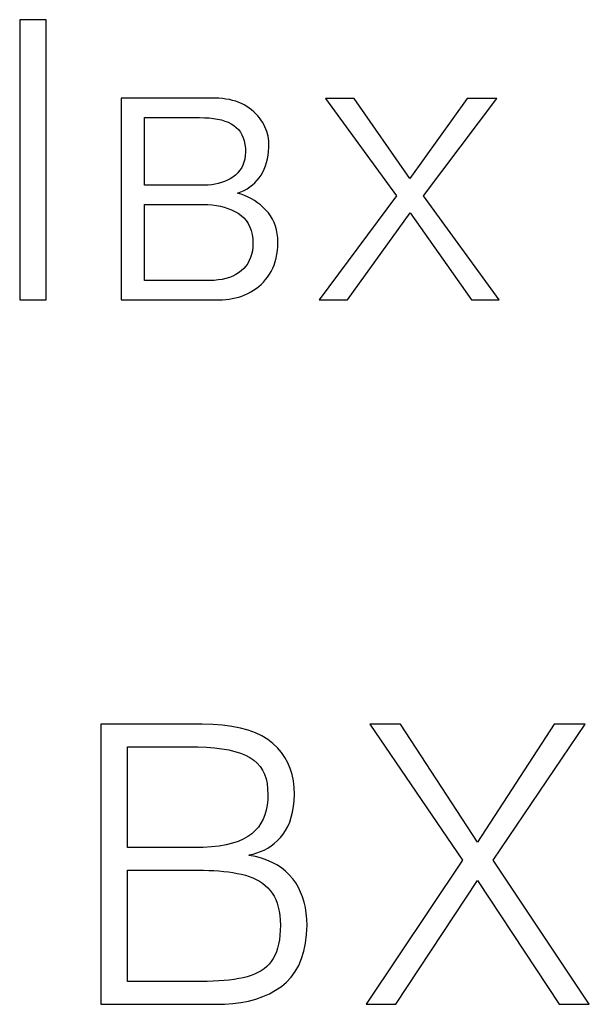
# Model space of a CAD drawing. Units: millimetres. Extents: x 2171 to 2818, y 1129 to 1426.
# Drawn here: x 2451 to 2455, y 1224 to 1230 of the extents above; entities that cross this region are included whole.
import ezdxf

# ---------------------------------------------------------------- set-up
doc = ezdxf.new("R2010")
doc.units = ezdxf.units.MM
doc.layers.add('layer 1', color=7, linetype='Continuous')

msp = doc.modelspace()

# ---------------------------------------------------------------- linework, layer by layer
at = {"layer": 'layer 1'}
for points in [[(2451.5148, 1230.1023), (2451.5148, 1230.1023), (2451.344, 1230.1023), (2451.344, 1230.1023)], [(2451.344, 1230.1023), (2451.344, 1230.1023), (2451.344, 1228.3023), (2451.344, 1228.3023)], [(2451.5148, 1228.3023), (2451.5148, 1228.3023), (2451.5148, 1230.1023), (2451.5148, 1230.1023)], [(2452.5982, 1229.5982), (2452.5982, 1229.5982), (2451.9961, 1229.5982), (2451.9961, 1229.5982)], [(2451.9961, 1229.5982), (2451.9961, 1229.5982), (2451.9961, 1228.3023), (2451.9961, 1228.3023)], [(2452.6224, 1229.5973), (2452.6224, 1229.5973), (2452.5982, 1229.5982), (2452.5982, 1229.5982)], [(2452.6458, 1229.5954), (2452.6458, 1229.5954), (2452.6224, 1229.5973), (2452.6224, 1229.5973)], [(2452.6684, 1229.5926), (2452.6684, 1229.5926), (2452.6458, 1229.5954), (2452.6458, 1229.5954)], [(2452.6901, 1229.5887), (2452.6901, 1229.5887), (2452.6684, 1229.5926), (2452.6684, 1229.5926)], [(2452.7109, 1229.5838), (2452.7109, 1229.5838), (2452.6901, 1229.5887), (2452.6901, 1229.5887)], [(2452.7309, 1229.578), (2452.7309, 1229.578), (2452.7109, 1229.5838), (2452.7109, 1229.5838)], [(2453.3065, 1229.5961), (2453.3065, 1229.5961), (2453.7627, 1228.9711), (2453.7627, 1228.9711)], [(2453.4919, 1229.5961), (2453.4919, 1229.5961), (2453.3065, 1229.5961), (2453.3065, 1229.5961)], [(2453.8482, 1229.0815), (2453.8482, 1229.0815), (2453.4919, 1229.5961), (2453.4919, 1229.5961)], [(2454.2169, 1229.5961), (2454.2169, 1229.5961), (2453.8482, 1229.0815), (2453.8482, 1229.0815)], [(2453.9377, 1228.9711), (2453.9377, 1228.9711), (2454.4065, 1229.5961), (2454.4065, 1229.5961)], [(2454.4065, 1229.5961), (2454.4065, 1229.5961), (2454.2169, 1229.5961), (2454.2169, 1229.5961)], [(2452.75, 1229.5711), (2452.75, 1229.5711), (2452.7309, 1229.578), (2452.7309, 1229.578)], [(2452.7683, 1229.5633), (2452.7683, 1229.5633), (2452.75, 1229.5711), (2452.75, 1229.5711)], [(2452.7857, 1229.5544), (2452.7857, 1229.5544), (2452.7683, 1229.5633), (2452.7683, 1229.5633)], [(2452.8024, 1229.5444), (2452.8024, 1229.5444), (2452.7857, 1229.5544), (2452.7857, 1229.5544)], [(2452.8182, 1229.5338), (2452.8182, 1229.5338), (2452.8024, 1229.5444), (2452.8024, 1229.5444)], [(2452.8331, 1229.5226), (2452.8331, 1229.5226), (2452.8182, 1229.5338), (2452.8182, 1229.5338)], [(2452.847, 1229.5109), (2452.847, 1229.5109), (2452.8331, 1229.5226), (2452.8331, 1229.5226)], [(2452.1461, 1229.4732), (2452.1461, 1229.4732), (2452.4982, 1229.4732), (2452.4982, 1229.4732)], [(2452.1461, 1229.0398), (2452.1461, 1229.0398), (2452.1461, 1229.4732), (2452.1461, 1229.4732)], [(2452.4982, 1229.4732), (2452.4982, 1229.4732), (2452.53, 1229.4728), (2452.53, 1229.4728)], [(2452.53, 1229.4728), (2452.53, 1229.4728), (2452.56, 1229.4711), (2452.56, 1229.4711)], [(2452.56, 1229.4711), (2452.56, 1229.4711), (2452.5882, 1229.4681), (2452.5882, 1229.4681)], [(2452.5882, 1229.4681), (2452.5882, 1229.4681), (2452.6145, 1229.4639), (2452.6145, 1229.4639)], [(2452.6145, 1229.4639), (2452.6145, 1229.4639), (2452.639, 1229.4583), (2452.639, 1229.4583)], [(2452.639, 1229.4583), (2452.639, 1229.4583), (2452.6618, 1229.4515), (2452.6618, 1229.4515)], [(2452.8599, 1229.4986), (2452.8599, 1229.4986), (2452.847, 1229.5109), (2452.847, 1229.5109)], [(2452.872, 1229.4858), (2452.872, 1229.4858), (2452.8599, 1229.4986), (2452.8599, 1229.4986)], [(2452.883, 1229.4724), (2452.883, 1229.4724), (2452.872, 1229.4858), (2452.872, 1229.4858)], [(2452.8931, 1229.4585), (2452.8931, 1229.4585), (2452.883, 1229.4724), (2452.883, 1229.4724)], [(2452.9023, 1229.444), (2452.9023, 1229.444), (2452.8931, 1229.4585), (2452.8931, 1229.4585)], [(2452.6618, 1229.4515), (2452.6618, 1229.4515), (2452.6827, 1229.4433), (2452.6827, 1229.4433)], [(2452.6827, 1229.4433), (2452.6827, 1229.4433), (2452.7017, 1229.4339), (2452.7017, 1229.4339)], [(2452.7017, 1229.4339), (2452.7017, 1229.4339), (2452.719, 1229.4232), (2452.719, 1229.4232)], [(2452.719, 1229.4232), (2452.719, 1229.4232), (2452.7347, 1229.4106), (2452.7347, 1229.4106)], [(2452.7347, 1229.4106), (2452.7347, 1229.4106), (2452.7486, 1229.3964), (2452.7486, 1229.3964)], [(2452.7486, 1229.3964), (2452.7486, 1229.3964), (2452.7607, 1229.3806), (2452.7607, 1229.3806)], [(2452.911, 1229.4294), (2452.911, 1229.4294), (2452.9023, 1229.444), (2452.9023, 1229.444)], [(2452.9187, 1229.4146), (2452.9187, 1229.4146), (2452.911, 1229.4294), (2452.911, 1229.4294)], [(2452.9253, 1229.3998), (2452.9253, 1229.3998), (2452.9187, 1229.4146), (2452.9187, 1229.4146)], [(2452.9309, 1229.3849), (2452.9309, 1229.3849), (2452.9253, 1229.3998), (2452.9253, 1229.3998)], [(2452.7607, 1229.3806), (2452.7607, 1229.3806), (2452.7708, 1229.3633), (2452.7708, 1229.3633)], [(2452.7708, 1229.3633), (2452.7708, 1229.3633), (2452.7792, 1229.3443), (2452.7792, 1229.3443)], [(2452.7792, 1229.3443), (2452.7792, 1229.3443), (2452.7857, 1229.3237), (2452.7857, 1229.3237)], [(2452.9356, 1229.3698), (2452.9356, 1229.3698), (2452.9309, 1229.3849), (2452.9309, 1229.3849)], [(2452.9392, 1229.3547), (2452.9392, 1229.3547), (2452.9356, 1229.3698), (2452.9356, 1229.3698)], [(2452.9418, 1229.3394), (2452.9418, 1229.3394), (2452.9392, 1229.3547), (2452.9392, 1229.3547)], [(2452.9434, 1229.3241), (2452.9434, 1229.3241), (2452.9418, 1229.3394), (2452.9418, 1229.3394)], [(2452.7857, 1229.3237), (2452.7857, 1229.3237), (2452.7903, 1229.3015), (2452.7903, 1229.3015)], [(2452.7903, 1229.3015), (2452.7903, 1229.3015), (2452.7931, 1229.2777), (2452.7931, 1229.2777)], [(2452.7931, 1229.2777), (2452.7931, 1229.2777), (2452.794, 1229.2523), (2452.794, 1229.2523)], [(2452.9415, 1229.2565), (2452.9415, 1229.2565), (2452.9434, 1229.2821), (2452.9434, 1229.2821)], [(2452.944, 1229.3086), (2452.944, 1229.3086), (2452.9434, 1229.3241), (2452.9434, 1229.3241)], [(2452.9434, 1229.2821), (2452.9434, 1229.2821), (2452.944, 1229.3086), (2452.944, 1229.3086)], [(2452.7887, 1229.207), (2452.7887, 1229.207), (2452.7834, 1229.1864), (2452.7834, 1229.1864)], [(2452.7923, 1229.229), (2452.7923, 1229.229), (2452.7887, 1229.207), (2452.7887, 1229.207)], [(2452.794, 1229.2523), (2452.794, 1229.2523), (2452.7923, 1229.229), (2452.7923, 1229.229)], [(2452.9285, 1229.1855), (2452.9285, 1229.1855), (2452.9341, 1229.2082), (2452.9341, 1229.2082)], [(2452.9341, 1229.2082), (2452.9341, 1229.2082), (2452.9384, 1229.2319), (2452.9384, 1229.2319)], [(2452.9384, 1229.2319), (2452.9384, 1229.2319), (2452.9415, 1229.2565), (2452.9415, 1229.2565)], [(2452.7671, 1229.1493), (2452.7671, 1229.1493), (2452.7563, 1229.1329), (2452.7563, 1229.1329)], [(2452.7761, 1229.1672), (2452.7761, 1229.1672), (2452.7671, 1229.1493), (2452.7671, 1229.1493)], [(2452.7834, 1229.1864), (2452.7834, 1229.1864), (2452.7761, 1229.1672), (2452.7761, 1229.1672)], [(2452.9045, 1229.1233), (2452.9045, 1229.1233), (2452.9137, 1229.143), (2452.9137, 1229.143)], [(2452.9137, 1229.143), (2452.9137, 1229.143), (2452.9217, 1229.1638), (2452.9217, 1229.1638)], [(2452.9217, 1229.1638), (2452.9217, 1229.1638), (2452.9285, 1229.1855), (2452.9285, 1229.1855)], [(2452.6954, 1229.0809), (2452.6954, 1229.0809), (2452.6774, 1229.0712), (2452.6774, 1229.0712)], [(2452.7127, 1229.0919), (2452.7127, 1229.0919), (2452.6954, 1229.0809), (2452.6954, 1229.0809)], [(2452.7291, 1229.1042), (2452.7291, 1229.1042), (2452.7127, 1229.0919), (2452.7127, 1229.0919)], [(2452.7436, 1229.1179), (2452.7436, 1229.1179), (2452.7291, 1229.1042), (2452.7291, 1229.1042)], [(2452.7563, 1229.1329), (2452.7563, 1229.1329), (2452.7436, 1229.1179), (2452.7436, 1229.1179)], [(2452.8688, 1229.0707), (2452.8688, 1229.0707), (2452.882, 1229.087), (2452.882, 1229.087)], [(2452.882, 1229.087), (2452.882, 1229.087), (2452.894, 1229.1044), (2452.894, 1229.1044)], [(2452.894, 1229.1044), (2452.894, 1229.1044), (2452.9045, 1229.1233), (2452.9045, 1229.1233)], [(2452.5315, 1229.0398), (2452.5315, 1229.0398), (2452.1461, 1229.0398), (2452.1461, 1229.0398)], [(2452.5545, 1229.0404), (2452.5545, 1229.0404), (2452.5315, 1229.0398), (2452.5315, 1229.0398)], [(2452.5767, 1229.0423), (2452.5767, 1229.0423), (2452.5545, 1229.0404), (2452.5545, 1229.0404)], [(2452.5983, 1229.0455), (2452.5983, 1229.0455), (2452.5767, 1229.0423), (2452.5767, 1229.0423)], [(2452.6191, 1229.0499), (2452.6191, 1229.0499), (2452.5983, 1229.0455), (2452.5983, 1229.0455)], [(2452.6393, 1229.0557), (2452.6393, 1229.0557), (2452.6191, 1229.0499), (2452.6191, 1229.0499)], [(2452.6587, 1229.0628), (2452.6587, 1229.0628), (2452.6393, 1229.0557), (2452.6393, 1229.0557)], [(2452.6774, 1229.0712), (2452.6774, 1229.0712), (2452.6587, 1229.0628), (2452.6587, 1229.0628)], [(2452.7843, 1229.0059), (2452.7843, 1229.0059), (2452.8037, 1229.0166), (2452.8037, 1229.0166)], [(2452.8037, 1229.0166), (2452.8037, 1229.0166), (2452.8218, 1229.0284), (2452.8218, 1229.0284)], [(2452.8218, 1229.0284), (2452.8218, 1229.0284), (2452.8387, 1229.0414), (2452.8387, 1229.0414)], [(2452.8387, 1229.0414), (2452.8387, 1229.0414), (2452.8544, 1229.0555), (2452.8544, 1229.0555)], [(2452.8544, 1229.0555), (2452.8544, 1229.0555), (2452.8688, 1229.0707), (2452.8688, 1229.0707)], [(2452.7419, 1228.9878), (2452.7419, 1228.9878), (2452.7637, 1228.9962), (2452.7637, 1228.9962)], [(2452.7656, 1228.9807), (2452.7656, 1228.9807), (2452.7419, 1228.9878), (2452.7419, 1228.9878)], [(2452.7637, 1228.9962), (2452.7637, 1228.9962), (2452.7843, 1229.0059), (2452.7843, 1229.0059)], [(2452.7884, 1228.9725), (2452.7884, 1228.9725), (2452.7656, 1228.9807), (2452.7656, 1228.9807)], [(2452.8104, 1228.9629), (2452.8104, 1228.9629), (2452.7884, 1228.9725), (2452.7884, 1228.9725)], [(2452.8316, 1228.9522), (2452.8316, 1228.9522), (2452.8104, 1228.9629), (2452.8104, 1228.9629)], [(2452.852, 1228.9401), (2452.852, 1228.9401), (2452.8316, 1228.9522), (2452.8316, 1228.9522)], [(2453.7627, 1228.9711), (2453.7627, 1228.9711), (2453.2669, 1228.3023), (2453.2669, 1228.3023)], [(2454.4232, 1228.3023), (2454.4232, 1228.3023), (2453.9377, 1228.9711), (2453.9377, 1228.9711)], [(2452.1461, 1228.9148), (2452.1461, 1228.9148), (2452.5232, 1228.9148), (2452.5232, 1228.9148)], [(2452.1461, 1228.4273), (2452.1461, 1228.4273), (2452.1461, 1228.9148), (2452.1461, 1228.9148)], [(2452.5232, 1228.9148), (2452.5232, 1228.9148), (2452.5521, 1228.9145), (2452.5521, 1228.9145)], [(2452.5521, 1228.9145), (2452.5521, 1228.9145), (2452.58, 1228.9127), (2452.58, 1228.9127)], [(2452.58, 1228.9127), (2452.58, 1228.9127), (2452.6068, 1228.9094), (2452.6068, 1228.9094)], [(2452.6068, 1228.9094), (2452.6068, 1228.9094), (2452.6327, 1228.9046), (2452.6327, 1228.9046)], [(2452.6327, 1228.9046), (2452.6327, 1228.9046), (2452.6574, 1228.8984), (2452.6574, 1228.8984)], [(2452.6574, 1228.8984), (2452.6574, 1228.8984), (2452.6811, 1228.8907), (2452.6811, 1228.8907)], [(2452.6811, 1228.8907), (2452.6811, 1228.8907), (2452.7038, 1228.8814), (2452.7038, 1228.8814)], [(2452.8715, 1228.9268), (2452.8715, 1228.9268), (2452.852, 1228.9401), (2452.852, 1228.9401)], [(2452.8903, 1228.9123), (2452.8903, 1228.9123), (2452.8715, 1228.9268), (2452.8715, 1228.9268)], [(2452.9082, 1228.8965), (2452.9082, 1228.8965), (2452.8903, 1228.9123), (2452.8903, 1228.9123)], [(2452.9253, 1228.8794), (2452.9253, 1228.8794), (2452.9082, 1228.8965), (2452.9082, 1228.8965)], [(2452.7038, 1228.8814), (2452.7038, 1228.8814), (2452.7255, 1228.8708), (2452.7255, 1228.8708)], [(2452.7255, 1228.8708), (2452.7255, 1228.8708), (2452.7461, 1228.8586), (2452.7461, 1228.8586)], [(2452.7461, 1228.8586), (2452.7461, 1228.8586), (2452.7654, 1228.845), (2452.7654, 1228.845)], [(2452.7654, 1228.845), (2452.7654, 1228.845), (2452.7826, 1228.8294), (2452.7826, 1228.8294)], [(2452.7826, 1228.8294), (2452.7826, 1228.8294), (2452.7976, 1228.8119), (2452.7976, 1228.8119)], [(2452.9408, 1228.8612), (2452.9408, 1228.8612), (2452.9253, 1228.8794), (2452.9253, 1228.8794)], [(2452.9545, 1228.8418), (2452.9545, 1228.8418), (2452.9408, 1228.8612), (2452.9408, 1228.8612)], [(2452.9666, 1228.8213), (2452.9666, 1228.8213), (2452.9545, 1228.8418), (2452.9545, 1228.8418)], [(2452.9769, 1228.7995), (2452.9769, 1228.7995), (2452.9666, 1228.8213), (2452.9666, 1228.8213)], [(2453.4482, 1228.3023), (2453.4482, 1228.3023), (2453.8502, 1228.8628), (2453.8502, 1228.8628)], [(2453.8502, 1228.8628), (2453.8502, 1228.8628), (2454.244, 1228.3023), (2454.244, 1228.3023)], [(2452.7976, 1228.8119), (2452.7976, 1228.8119), (2452.8105, 1228.7924), (2452.8105, 1228.7924)], [(2452.8105, 1228.7924), (2452.8105, 1228.7924), (2452.8211, 1228.7708), (2452.8211, 1228.7708)], [(2452.8211, 1228.7708), (2452.8211, 1228.7708), (2452.8296, 1228.7473), (2452.8296, 1228.7473)], [(2452.9854, 1228.7766), (2452.9854, 1228.7766), (2452.9769, 1228.7995), (2452.9769, 1228.7995)], [(2452.9923, 1228.7525), (2452.9923, 1228.7525), (2452.9854, 1228.7766), (2452.9854, 1228.7766)], [(2452.8296, 1228.7473), (2452.8296, 1228.7473), (2452.8359, 1228.7218), (2452.8359, 1228.7218)], [(2452.8359, 1228.7218), (2452.8359, 1228.7218), (2452.84, 1228.6943), (2452.84, 1228.6943)], [(2452.84, 1228.6943), (2452.84, 1228.6943), (2452.8419, 1228.6648), (2452.8419, 1228.6648)], [(2452.9974, 1228.7272), (2452.9974, 1228.7272), (2452.9923, 1228.7525), (2452.9923, 1228.7525)], [(2453.0007, 1228.7008), (2453.0007, 1228.7008), (2452.9974, 1228.7272), (2452.9974, 1228.7272)], [(2453.0023, 1228.6732), (2453.0023, 1228.6732), (2453.0007, 1228.7008), (2453.0007, 1228.7008)], [(2452.8408, 1228.6403), (2452.8408, 1228.6403), (2452.8378, 1228.617), (2452.8378, 1228.617)], [(2452.8419, 1228.6648), (2452.8419, 1228.6648), (2452.8408, 1228.6403), (2452.8408, 1228.6403)], [(2452.999, 1228.6203), (2452.999, 1228.6203), (2453.0013, 1228.6463), (2453.0013, 1228.6463)], [(2453.0013, 1228.6463), (2453.0013, 1228.6463), (2453.0023, 1228.6732), (2453.0023, 1228.6732)], [(2452.8265, 1228.5743), (2452.8265, 1228.5743), (2452.8182, 1228.5548), (2452.8182, 1228.5548)], [(2452.8331, 1228.595), (2452.8331, 1228.595), (2452.8265, 1228.5743), (2452.8265, 1228.5743)], [(2452.8378, 1228.617), (2452.8378, 1228.617), (2452.8331, 1228.595), (2452.8331, 1228.595)], [(2452.9847, 1228.5486), (2452.9847, 1228.5486), (2452.9907, 1228.5715), (2452.9907, 1228.5715)], [(2452.9907, 1228.5715), (2452.9907, 1228.5715), (2452.9955, 1228.5954), (2452.9955, 1228.5954)], [(2452.9955, 1228.5954), (2452.9955, 1228.5954), (2452.999, 1228.6203), (2452.999, 1228.6203)], [(2452.7824, 1228.5042), (2452.7824, 1228.5042), (2452.7669, 1228.4898), (2452.7669, 1228.4898)], [(2452.7961, 1228.5198), (2452.7961, 1228.5198), (2452.7824, 1228.5042), (2452.7824, 1228.5042)], [(2452.8081, 1228.5367), (2452.8081, 1228.5367), (2452.7961, 1228.5198), (2452.7961, 1228.5198)], [(2452.8182, 1228.5548), (2452.8182, 1228.5548), (2452.8081, 1228.5367), (2452.8081, 1228.5367)], [(2452.9592, 1228.4858), (2452.9592, 1228.4858), (2452.9689, 1228.5057), (2452.9689, 1228.5057)], [(2452.9689, 1228.5057), (2452.9689, 1228.5057), (2452.9775, 1228.5267), (2452.9775, 1228.5267)], [(2452.9775, 1228.5267), (2452.9775, 1228.5267), (2452.9847, 1228.5486), (2452.9847, 1228.5486)], [(2452.6681, 1228.44), (2452.6681, 1228.44), (2452.6443, 1228.4346), (2452.6443, 1228.4346)], [(2452.6906, 1228.447), (2452.6906, 1228.447), (2452.6681, 1228.44), (2452.6681, 1228.44)], [(2452.7117, 1228.4554), (2452.7117, 1228.4554), (2452.6906, 1228.447), (2452.6906, 1228.447)], [(2452.7315, 1228.4654), (2452.7315, 1228.4654), (2452.7117, 1228.4554), (2452.7117, 1228.4554)], [(2452.7499, 1228.4769), (2452.7499, 1228.4769), (2452.7315, 1228.4654), (2452.7315, 1228.4654)], [(2452.7669, 1228.4898), (2452.7669, 1228.4898), (2452.7499, 1228.4769), (2452.7499, 1228.4769)], [(2452.9227, 1228.4326), (2452.9227, 1228.4326), (2452.9358, 1228.4493), (2452.9358, 1228.4493)], [(2452.9358, 1228.4493), (2452.9358, 1228.4493), (2452.9482, 1228.4669), (2452.9482, 1228.4669)], [(2452.9482, 1228.4669), (2452.9482, 1228.4669), (2452.9592, 1228.4858), (2452.9592, 1228.4858)], [(2452.5648, 1228.4273), (2452.5648, 1228.4273), (2452.1461, 1228.4273), (2452.1461, 1228.4273)], [(2452.5927, 1228.4282), (2452.5927, 1228.4282), (2452.5648, 1228.4273), (2452.5648, 1228.4273)], [(2452.6192, 1228.4307), (2452.6192, 1228.4307), (2452.5927, 1228.4282), (2452.5927, 1228.4282)], [(2452.6443, 1228.4346), (2452.6443, 1228.4346), (2452.6192, 1228.4307), (2452.6192, 1228.4307)], [(2452.8623, 1228.376), (2452.8623, 1228.376), (2452.8786, 1228.3887), (2452.8786, 1228.3887)], [(2452.8786, 1228.3887), (2452.8786, 1228.3887), (2452.8941, 1228.4023), (2452.8941, 1228.4023)], [(2452.8941, 1228.4023), (2452.8941, 1228.4023), (2452.9088, 1228.417), (2452.9088, 1228.417)], [(2452.9088, 1228.417), (2452.9088, 1228.417), (2452.9227, 1228.4326), (2452.9227, 1228.4326)], [(2452.7092, 1228.3106), (2452.7092, 1228.3106), (2452.7298, 1228.3153), (2452.7298, 1228.3153)], [(2452.7298, 1228.3153), (2452.7298, 1228.3153), (2452.7501, 1228.3209), (2452.7501, 1228.3209)], [(2452.7501, 1228.3209), (2452.7501, 1228.3209), (2452.7699, 1228.3276), (2452.7699, 1228.3276)], [(2452.7699, 1228.3276), (2452.7699, 1228.3276), (2452.7894, 1228.3353), (2452.7894, 1228.3353)], [(2452.7894, 1228.3353), (2452.7894, 1228.3353), (2452.8086, 1228.344), (2452.8086, 1228.344)], [(2452.8086, 1228.344), (2452.8086, 1228.344), (2452.8273, 1228.3537), (2452.8273, 1228.3537)], [(2452.8273, 1228.3537), (2452.8273, 1228.3537), (2452.8452, 1228.3644), (2452.8452, 1228.3644)], [(2452.8452, 1228.3644), (2452.8452, 1228.3644), (2452.8623, 1228.376), (2452.8623, 1228.376)], [(2451.344, 1228.3023), (2451.344, 1228.3023), (2451.5148, 1228.3023), (2451.5148, 1228.3023)], [(2451.9961, 1228.3023), (2451.9961, 1228.3023), (2452.6232, 1228.3023), (2452.6232, 1228.3023)], [(2452.6232, 1228.3023), (2452.6232, 1228.3023), (2452.6452, 1228.3029), (2452.6452, 1228.3029)], [(2452.6452, 1228.3029), (2452.6452, 1228.3029), (2452.6669, 1228.3044), (2452.6669, 1228.3044)], [(2452.6669, 1228.3044), (2452.6669, 1228.3044), (2452.6883, 1228.307), (2452.6883, 1228.307)], [(2452.6883, 1228.307), (2452.6883, 1228.307), (2452.7092, 1228.3106), (2452.7092, 1228.3106)], [(2453.2669, 1228.3023), (2453.2669, 1228.3023), (2453.4482, 1228.3023), (2453.4482, 1228.3023)], [(2454.244, 1228.3023), (2454.244, 1228.3023), (2454.4232, 1228.3023), (2454.4232, 1228.3023)], [(2452.5159, 1225.5786), (2452.5159, 1225.5786), (2451.8658, 1225.5786), (2451.8658, 1225.5786)], [(2451.8658, 1225.5786), (2451.8658, 1225.5786), (2451.8658, 1223.7786), (2451.8658, 1223.7786)], [(2452.5837, 1225.5764), (2452.5837, 1225.5764), (2452.5159, 1225.5786), (2452.5159, 1225.5786)], [(2452.6472, 1225.5713), (2452.6472, 1225.5713), (2452.5837, 1225.5764), (2452.5837, 1225.5764)], [(2452.7064, 1225.5632), (2452.7064, 1225.5632), (2452.6472, 1225.5713), (2452.6472, 1225.5713)], [(2452.7612, 1225.5523), (2452.7612, 1225.5523), (2452.7064, 1225.5632), (2452.7064, 1225.5632)], [(2452.8117, 1225.5384), (2452.8117, 1225.5384), (2452.7612, 1225.5523), (2452.7612, 1225.5523)], [(2452.8578, 1225.5216), (2452.8578, 1225.5216), (2452.8117, 1225.5384), (2452.8117, 1225.5384)], [(2453.5929, 1225.5786), (2453.5929, 1225.5786), (2454.1867, 1224.7036), (2454.1867, 1224.7036)], [(2453.7888, 1225.5786), (2453.7888, 1225.5786), (2453.5929, 1225.5786), (2453.5929, 1225.5786)], [(2454.2825, 1224.8203), (2454.2825, 1224.8203), (2453.7888, 1225.5786), (2453.7888, 1225.5786)], [(2454.7763, 1225.5786), (2454.7763, 1225.5786), (2454.2825, 1224.8203), (2454.2825, 1224.8203)], [(2454.3846, 1224.7036), (2454.3846, 1224.7036), (2454.9742, 1225.5786), (2454.9742, 1225.5786)], [(2454.9742, 1225.5786), (2454.9742, 1225.5786), (2454.7763, 1225.5786), (2454.7763, 1225.5786)], [(2452.8996, 1225.5018), (2452.8996, 1225.5018), (2452.8578, 1225.5216), (2452.8578, 1225.5216)], [(2452.937, 1225.4792), (2452.937, 1225.4792), (2452.8996, 1225.5018), (2452.8996, 1225.5018)], [(2452.97, 1225.4536), (2452.97, 1225.4536), (2452.937, 1225.4792), (2452.937, 1225.4792)], [(2452.0367, 1225.4328), (2452.0367, 1225.4328), (2452.4283, 1225.4328), (2452.4283, 1225.4328)], [(2452.0367, 1224.7849), (2452.0367, 1224.7849), (2452.0367, 1225.4328), (2452.0367, 1225.4328)], [(2452.4283, 1225.4328), (2452.4283, 1225.4328), (2452.4879, 1225.4324), (2452.4879, 1225.4324)], [(2452.4879, 1225.4324), (2452.4879, 1225.4324), (2452.5435, 1225.4302), (2452.5435, 1225.4302)], [(2452.5435, 1225.4302), (2452.5435, 1225.4302), (2452.5952, 1225.4261), (2452.5952, 1225.4261)], [(2452.5952, 1225.4261), (2452.5952, 1225.4261), (2452.6429, 1225.4203), (2452.6429, 1225.4203)], [(2452.6429, 1225.4203), (2452.6429, 1225.4203), (2452.6866, 1225.4127), (2452.6866, 1225.4127)], [(2452.6866, 1225.4127), (2452.6866, 1225.4127), (2452.7264, 1225.4032), (2452.7264, 1225.4032)], [(2452.9993, 1225.4254), (2452.9993, 1225.4254), (2452.97, 1225.4536), (2452.97, 1225.4536)], [(2453.0251, 1225.3952), (2453.0251, 1225.3952), (2452.9993, 1225.4254), (2452.9993, 1225.4254)], [(2452.7264, 1225.4032), (2452.7264, 1225.4032), (2452.7623, 1225.392), (2452.7623, 1225.392)], [(2452.7623, 1225.392), (2452.7623, 1225.392), (2452.7942, 1225.3789), (2452.7942, 1225.3789)], [(2452.7942, 1225.3789), (2452.7942, 1225.3789), (2452.8221, 1225.3641), (2452.8221, 1225.3641)], [(2452.8221, 1225.3641), (2452.8221, 1225.3641), (2452.8468, 1225.3471), (2452.8468, 1225.3471)], [(2452.8468, 1225.3471), (2452.8468, 1225.3471), (2452.8686, 1225.3277), (2452.8686, 1225.3277)], [(2453.0474, 1225.363), (2453.0474, 1225.363), (2453.0251, 1225.3952), (2453.0251, 1225.3952)], [(2453.0662, 1225.3286), (2453.0662, 1225.3286), (2453.0474, 1225.363), (2453.0474, 1225.363)], [(2452.8686, 1225.3277), (2452.8686, 1225.3277), (2452.8873, 1225.306), (2452.8873, 1225.306)], [(2452.8873, 1225.306), (2452.8873, 1225.306), (2452.9031, 1225.282), (2452.9031, 1225.282)], [(2452.9031, 1225.282), (2452.9031, 1225.282), (2452.9158, 1225.2556), (2452.9158, 1225.2556)], [(2453.0815, 1225.2923), (2453.0815, 1225.2923), (2453.0662, 1225.3286), (2453.0662, 1225.3286)], [(2453.0933, 1225.2539), (2453.0933, 1225.2539), (2453.0815, 1225.2923), (2453.0815, 1225.2923)], [(2452.9158, 1225.2556), (2452.9158, 1225.2556), (2452.9255, 1225.2268), (2452.9255, 1225.2268)], [(2452.9255, 1225.2268), (2452.9255, 1225.2268), (2452.9322, 1225.1958), (2452.9322, 1225.1958)], [(2453.1015, 1225.2135), (2453.1015, 1225.2135), (2453.0933, 1225.2539), (2453.0933, 1225.2539)], [(2452.9322, 1225.1958), (2452.9322, 1225.1958), (2452.936, 1225.1623), (2452.936, 1225.1623)], [(2452.936, 1225.1623), (2452.936, 1225.1623), (2452.9367, 1225.1266), (2452.9367, 1225.1266)], [(2453.1063, 1225.171), (2453.1063, 1225.171), (2453.1015, 1225.2135), (2453.1015, 1225.2135)], [(2453.1075, 1225.1266), (2453.1075, 1225.1266), (2453.1063, 1225.171), (2453.1063, 1225.171)], [(2452.9362, 1225.091), (2452.9362, 1225.091), (2452.9331, 1225.0574), (2452.9331, 1225.0574)], [(2452.9367, 1225.1266), (2452.9367, 1225.1266), (2452.9362, 1225.091), (2452.9362, 1225.091)], [(2453.1055, 1225.0864), (2453.1055, 1225.0864), (2453.1075, 1225.1266), (2453.1075, 1225.1266)], [(2452.9272, 1225.0256), (2452.9272, 1225.0256), (2452.9186, 1224.9957), (2452.9186, 1224.9957)], [(2452.9331, 1225.0574), (2452.9331, 1225.0574), (2452.9272, 1225.0256), (2452.9272, 1225.0256)], [(2453.0955, 1225.0132), (2453.0955, 1225.0132), (2453.1015, 1225.0486), (2453.1015, 1225.0486)], [(2453.1015, 1225.0486), (2453.1015, 1225.0486), (2453.1055, 1225.0864), (2453.1055, 1225.0864)], [(2452.9072, 1224.9677), (2452.9072, 1224.9677), (2452.8932, 1224.9416), (2452.8932, 1224.9416)], [(2452.9186, 1224.9957), (2452.9186, 1224.9957), (2452.9072, 1224.9677), (2452.9072, 1224.9677)], [(2453.0776, 1224.9493), (2453.0776, 1224.9493), (2453.0875, 1224.9801), (2453.0875, 1224.9801)], [(2453.0875, 1224.9801), (2453.0875, 1224.9801), (2453.0955, 1225.0132), (2453.0955, 1225.0132)], [(2452.8764, 1224.9173), (2452.8764, 1224.9173), (2452.8569, 1224.895), (2452.8569, 1224.895)], [(2452.8932, 1224.9416), (2452.8932, 1224.9416), (2452.8764, 1224.9173), (2452.8764, 1224.9173)], [(2453.0517, 1224.8947), (2453.0517, 1224.8947), (2453.0656, 1224.9208), (2453.0656, 1224.9208)], [(2453.0656, 1224.9208), (2453.0656, 1224.9208), (2453.0776, 1224.9493), (2453.0776, 1224.9493)], [(2452.7799, 1224.8393), (2452.7799, 1224.8393), (2452.7468, 1224.825), (2452.7468, 1224.825)], [(2452.8092, 1224.8558), (2452.8092, 1224.8558), (2452.7799, 1224.8393), (2452.7799, 1224.8393)], [(2452.8346, 1224.8745), (2452.8346, 1224.8745), (2452.8092, 1224.8558), (2452.8092, 1224.8558)], [(2452.8569, 1224.895), (2452.8569, 1224.895), (2452.8346, 1224.8745), (2452.8346, 1224.8745)], [(2452.9986, 1224.8298), (2452.9986, 1224.8298), (2453.0179, 1224.8495), (2453.0179, 1224.8495)], [(2453.0179, 1224.8495), (2453.0179, 1224.8495), (2453.0358, 1224.8709), (2453.0358, 1224.8709)], [(2453.0358, 1224.8709), (2453.0358, 1224.8709), (2453.0517, 1224.8947), (2453.0517, 1224.8947)], [(2452.4659, 1224.7849), (2452.4659, 1224.7849), (2452.0367, 1224.7849), (2452.0367, 1224.7849)], [(2452.5224, 1224.7861), (2452.5224, 1224.7861), (2452.4659, 1224.7849), (2452.4659, 1224.7849)], [(2452.5751, 1224.7895), (2452.5751, 1224.7895), (2452.5224, 1224.7861), (2452.5224, 1224.7861)], [(2452.6238, 1224.7951), (2452.6238, 1224.7951), (2452.5751, 1224.7895), (2452.5751, 1224.7895)], [(2452.6687, 1224.8029), (2452.6687, 1224.8029), (2452.6238, 1224.7951), (2452.6238, 1224.7951)], [(2452.7097, 1224.8129), (2452.7097, 1224.8129), (2452.6687, 1224.8029), (2452.6687, 1224.8029)], [(2452.7468, 1224.825), (2452.7468, 1224.825), (2452.7097, 1224.8129), (2452.7097, 1224.8129)], [(2452.914, 1224.7696), (2452.914, 1224.7696), (2452.9362, 1224.7819), (2452.9362, 1224.7819)], [(2452.9362, 1224.7819), (2452.9362, 1224.7819), (2452.9577, 1224.796), (2452.9577, 1224.796)], [(2452.9577, 1224.796), (2452.9577, 1224.796), (2452.9785, 1224.812), (2452.9785, 1224.812)], [(2452.9785, 1224.812), (2452.9785, 1224.812), (2452.9986, 1224.8298), (2452.9986, 1224.8298)], [(2452.8179, 1224.7391), (2452.8179, 1224.7391), (2452.843, 1224.7439), (2452.843, 1224.7439)], [(2452.8179, 1224.7349), (2452.8179, 1224.7349), (2452.8179, 1224.7391), (2452.8179, 1224.7391)], [(2452.8581, 1224.727), (2452.8581, 1224.727), (2452.8179, 1224.7349), (2452.8179, 1224.7349)], [(2452.843, 1224.7439), (2452.843, 1224.7439), (2452.8674, 1224.7506), (2452.8674, 1224.7506)], [(2452.896, 1224.7169), (2452.896, 1224.7169), (2452.8581, 1224.727), (2452.8581, 1224.727)], [(2452.8674, 1224.7506), (2452.8674, 1224.7506), (2452.891, 1224.7592), (2452.891, 1224.7592)], [(2452.891, 1224.7592), (2452.891, 1224.7592), (2452.914, 1224.7696), (2452.914, 1224.7696)], [(2452.9316, 1224.7046), (2452.9316, 1224.7046), (2452.896, 1224.7169), (2452.896, 1224.7169)], [(2452.9649, 1224.6901), (2452.9649, 1224.6901), (2452.9316, 1224.7046), (2452.9316, 1224.7046)], [(2452.9959, 1224.6734), (2452.9959, 1224.6734), (2452.9649, 1224.6901), (2452.9649, 1224.6901)], [(2453.0246, 1224.6546), (2453.0246, 1224.6546), (2452.9959, 1224.6734), (2452.9959, 1224.6734)], [(2453.0511, 1224.6335), (2453.0511, 1224.6335), (2453.0246, 1224.6546), (2453.0246, 1224.6546)], [(2454.1867, 1224.7036), (2454.1867, 1224.7036), (2453.5679, 1223.7786), (2453.5679, 1223.7786)], [(2455.0013, 1223.7786), (2455.0013, 1223.7786), (2454.3846, 1224.7036), (2454.3846, 1224.7036)], [(2452.0367, 1224.6391), (2452.0367, 1224.6391), (2452.4888, 1224.6391), (2452.4888, 1224.6391)], [(2452.0367, 1223.9245), (2452.0367, 1223.9245), (2452.0367, 1224.6391), (2452.0367, 1224.6391)], [(2452.4888, 1224.6391), (2452.4888, 1224.6391), (2452.524, 1224.6392), (2452.524, 1224.6392)], [(2452.524, 1224.6392), (2452.524, 1224.6392), (2452.5581, 1224.6385), (2452.5581, 1224.6385)], [(2452.5581, 1224.6385), (2452.5581, 1224.6385), (2452.5912, 1224.6372), (2452.5912, 1224.6372)], [(2452.5912, 1224.6372), (2452.5912, 1224.6372), (2452.6233, 1224.6351), (2452.6233, 1224.6351)], [(2452.6233, 1224.6351), (2452.6233, 1224.6351), (2452.6543, 1224.6324), (2452.6543, 1224.6324)], [(2452.6543, 1224.6324), (2452.6543, 1224.6324), (2452.6843, 1224.6289), (2452.6843, 1224.6289)], [(2452.6843, 1224.6289), (2452.6843, 1224.6289), (2452.7132, 1224.6247), (2452.7132, 1224.6247)], [(2452.7132, 1224.6247), (2452.7132, 1224.6247), (2452.7411, 1224.6197), (2452.7411, 1224.6197)], [(2452.7411, 1224.6197), (2452.7411, 1224.6197), (2452.7679, 1224.6141), (2452.7679, 1224.6141)], [(2452.7679, 1224.6141), (2452.7679, 1224.6141), (2452.7937, 1224.6074), (2452.7937, 1224.6074)], [(2452.7937, 1224.6074), (2452.7937, 1224.6074), (2452.818, 1224.5996), (2452.818, 1224.5996)], [(2452.818, 1224.5996), (2452.818, 1224.5996), (2452.8411, 1224.5905), (2452.8411, 1224.5905)], [(2452.8411, 1224.5905), (2452.8411, 1224.5905), (2452.8628, 1224.5802), (2452.8628, 1224.5802)], [(2453.0752, 1224.6103), (2453.0752, 1224.6103), (2453.0511, 1224.6335), (2453.0511, 1224.6335)], [(2453.0971, 1224.5849), (2453.0971, 1224.5849), (2453.0752, 1224.6103), (2453.0752, 1224.6103)], [(2453.1163, 1224.558), (2453.1163, 1224.558), (2453.0971, 1224.5849), (2453.0971, 1224.5849)], [(2452.8628, 1224.5802), (2452.8628, 1224.5802), (2452.8832, 1224.5686), (2452.8832, 1224.5686)], [(2452.8832, 1224.5686), (2452.8832, 1224.5686), (2452.9022, 1224.5558), (2452.9022, 1224.5558)], [(2452.9022, 1224.5558), (2452.9022, 1224.5558), (2452.9199, 1224.5417), (2452.9199, 1224.5417)], [(2452.9199, 1224.5417), (2452.9199, 1224.5417), (2452.9362, 1224.5264), (2452.9362, 1224.5264)], [(2452.9362, 1224.5264), (2452.9362, 1224.5264), (2452.9513, 1224.5099), (2452.9513, 1224.5099)], [(2453.1332, 1224.5295), (2453.1332, 1224.5295), (2453.1163, 1224.558), (2453.1163, 1224.558)], [(2453.1479, 1224.4995), (2453.1479, 1224.4995), (2453.1332, 1224.5295), (2453.1332, 1224.5295)], [(2453.7596, 1223.7786), (2453.7596, 1223.7786), (2454.2825, 1224.5745), (2454.2825, 1224.5745)], [(2454.2825, 1224.5745), (2454.2825, 1224.5745), (2454.8075, 1223.7786), (2454.8075, 1223.7786)], [(2452.9513, 1224.5099), (2452.9513, 1224.5099), (2452.9651, 1224.4921), (2452.9651, 1224.4921)], [(2452.9651, 1224.4921), (2452.9651, 1224.4921), (2452.9774, 1224.4726), (2452.9774, 1224.4726)], [(2452.9774, 1224.4726), (2452.9774, 1224.4726), (2452.988, 1224.4513), (2452.988, 1224.4513)], [(2453.1603, 1224.4679), (2453.1603, 1224.4679), (2453.1479, 1224.4995), (2453.1479, 1224.4995)], [(2453.1705, 1224.4348), (2453.1705, 1224.4348), (2453.1603, 1224.4679), (2453.1603, 1224.4679)], [(2452.988, 1224.4513), (2452.988, 1224.4513), (2452.997, 1224.4283), (2452.997, 1224.4283)], [(2452.997, 1224.4283), (2452.997, 1224.4283), (2453.0044, 1224.4035), (2453.0044, 1224.4035)], [(2453.0044, 1224.4035), (2453.0044, 1224.4035), (2453.0102, 1224.377), (2453.0102, 1224.377)], [(2453.1785, 1224.4002), (2453.1785, 1224.4002), (2453.1705, 1224.4348), (2453.1705, 1224.4348)], [(2453.1842, 1224.364), (2453.1842, 1224.364), (2453.1785, 1224.4002), (2453.1785, 1224.4002)], [(2453.0102, 1224.377), (2453.0102, 1224.377), (2453.0144, 1224.3487), (2453.0144, 1224.3487)], [(2453.0144, 1224.3487), (2453.0144, 1224.3487), (2453.017, 1224.3187), (2453.017, 1224.3187)], [(2453.1876, 1224.3262), (2453.1876, 1224.3262), (2453.1842, 1224.364), (2453.1842, 1224.364)], [(2453.017, 1224.3187), (2453.017, 1224.3187), (2453.0179, 1224.287), (2453.0179, 1224.287)], [(2453.0179, 1224.287), (2453.0179, 1224.287), (2453.0173, 1224.2536), (2453.0173, 1224.2536)], [(2453.1858, 1224.2272), (2453.1858, 1224.2272), (2453.1888, 1224.287), (2453.1888, 1224.287)], [(2453.1888, 1224.287), (2453.1888, 1224.287), (2453.1876, 1224.3262), (2453.1876, 1224.3262)], [(2453.0152, 1224.222), (2453.0152, 1224.222), (2453.0117, 1224.1924), (2453.0117, 1224.1924)], [(2453.0173, 1224.2536), (2453.0173, 1224.2536), (2453.0152, 1224.222), (2453.0152, 1224.222)], [(2453.1789, 1224.1714), (2453.1789, 1224.1714), (2453.1858, 1224.2272), (2453.1858, 1224.2272)], [(2453.0067, 1224.1646), (2453.0067, 1224.1646), (2453.0002, 1224.1386), (2453.0002, 1224.1386)], [(2453.0117, 1224.1924), (2453.0117, 1224.1924), (2453.0067, 1224.1646), (2453.0067, 1224.1646)], [(2453.1683, 1224.1196), (2453.1683, 1224.1196), (2453.1789, 1224.1714), (2453.1789, 1224.1714)], [(2452.9828, 1224.0924), (2452.9828, 1224.0924), (2452.9719, 1224.0721), (2452.9719, 1224.0721)], [(2452.9922, 1224.1146), (2452.9922, 1224.1146), (2452.9828, 1224.0924), (2452.9828, 1224.0924)], [(2453.0002, 1224.1386), (2453.0002, 1224.1386), (2452.9922, 1224.1146), (2452.9922, 1224.1146)], [(2453.1538, 1224.0718), (2453.1538, 1224.0718), (2453.1683, 1224.1196), (2453.1683, 1224.1196)], [(2452.9299, 1224.0214), (2452.9299, 1224.0214), (2452.9128, 1224.0072), (2452.9128, 1224.0072)], [(2452.9455, 1224.0369), (2452.9455, 1224.0369), (2452.9299, 1224.0214), (2452.9299, 1224.0214)], [(2452.9596, 1224.0536), (2452.9596, 1224.0536), (2452.9455, 1224.0369), (2452.9455, 1224.0369)], [(2452.9719, 1224.0721), (2452.9719, 1224.0721), (2452.9596, 1224.0536), (2452.9596, 1224.0536)], [(2453.1134, 1223.9884), (2453.1134, 1223.9884), (2453.1355, 1224.0281), (2453.1355, 1224.0281)], [(2453.1355, 1224.0281), (2453.1355, 1224.0281), (2453.1538, 1224.0718), (2453.1538, 1224.0718)], [(2452.8045, 1223.9558), (2452.8045, 1223.9558), (2452.7784, 1223.9495), (2452.7784, 1223.9495)], [(2452.8292, 1223.9635), (2452.8292, 1223.9635), (2452.8045, 1223.9558), (2452.8045, 1223.9558)], [(2452.8524, 1223.9725), (2452.8524, 1223.9725), (2452.8292, 1223.9635), (2452.8292, 1223.9635)], [(2452.874, 1223.9828), (2452.874, 1223.9828), (2452.8524, 1223.9725), (2452.8524, 1223.9725)], [(2452.8942, 1223.9944), (2452.8942, 1223.9944), (2452.874, 1223.9828), (2452.874, 1223.9828)], [(2452.9128, 1224.0072), (2452.9128, 1224.0072), (2452.8942, 1223.9944), (2452.8942, 1223.9944)], [(2453.0577, 1223.9209), (2453.0577, 1223.9209), (2453.0875, 1223.9526), (2453.0875, 1223.9526)], [(2453.0875, 1223.9526), (2453.0875, 1223.9526), (2453.1134, 1223.9884), (2453.1134, 1223.9884)], [(2452.4679, 1223.9245), (2452.4679, 1223.9245), (2452.0367, 1223.9245), (2452.0367, 1223.9245)], [(2452.5089, 1223.9243), (2452.5089, 1223.9243), (2452.4679, 1223.9245), (2452.4679, 1223.9245)], [(2452.5482, 1223.9249), (2452.5482, 1223.9249), (2452.5089, 1223.9243), (2452.5089, 1223.9243)], [(2452.5859, 1223.9262), (2452.5859, 1223.9262), (2452.5482, 1223.9249), (2452.5482, 1223.9249)], [(2452.622, 1223.9283), (2452.622, 1223.9283), (2452.5859, 1223.9262), (2452.5859, 1223.9262)], [(2452.6565, 1223.931), (2452.6565, 1223.931), (2452.622, 1223.9283), (2452.622, 1223.9283)], [(2452.6893, 1223.9345), (2452.6893, 1223.9345), (2452.6565, 1223.931), (2452.6565, 1223.931)], [(2452.7206, 1223.9388), (2452.7206, 1223.9388), (2452.6893, 1223.9345), (2452.6893, 1223.9345)], [(2452.7503, 1223.9438), (2452.7503, 1223.9438), (2452.7206, 1223.9388), (2452.7206, 1223.9388)], [(2452.7784, 1223.9495), (2452.7784, 1223.9495), (2452.7503, 1223.9438), (2452.7503, 1223.9438)], [(2452.987, 1223.8686), (2452.987, 1223.8686), (2453.0242, 1223.8932), (2453.0242, 1223.8932)], [(2453.0242, 1223.8932), (2453.0242, 1223.8932), (2453.0577, 1223.9209), (2453.0577, 1223.9209)], [(2452.8608, 1223.8125), (2452.8608, 1223.8125), (2452.9054, 1223.8282), (2452.9054, 1223.8282)], [(2452.9054, 1223.8282), (2452.9054, 1223.8282), (2452.9474, 1223.8469), (2452.9474, 1223.8469)], [(2452.9474, 1223.8469), (2452.9474, 1223.8469), (2452.987, 1223.8686), (2452.987, 1223.8686)], [(2451.8658, 1223.7786), (2451.8658, 1223.7786), (2452.6013, 1223.7786), (2452.6013, 1223.7786)], [(2452.6013, 1223.7786), (2452.6013, 1223.7786), (2452.6581, 1223.7794), (2452.6581, 1223.7794)], [(2452.6581, 1223.7794), (2452.6581, 1223.7794), (2452.7125, 1223.7832), (2452.7125, 1223.7832)], [(2452.7125, 1223.7832), (2452.7125, 1223.7832), (2452.7644, 1223.79), (2452.7644, 1223.79)], [(2452.7644, 1223.79), (2452.7644, 1223.79), (2452.8139, 1223.7997), (2452.8139, 1223.7997)], [(2452.8139, 1223.7997), (2452.8139, 1223.7997), (2452.8608, 1223.8125), (2452.8608, 1223.8125)], [(2453.5679, 1223.7786), (2453.5679, 1223.7786), (2453.7596, 1223.7786), (2453.7596, 1223.7786)], [(2454.8075, 1223.7786), (2454.8075, 1223.7786), (2455.0013, 1223.7786), (2455.0013, 1223.7786)]]:
    msp.add_open_spline(points, degree=3, dxfattribs=at)

doc.saveas('drawing.dxf')
